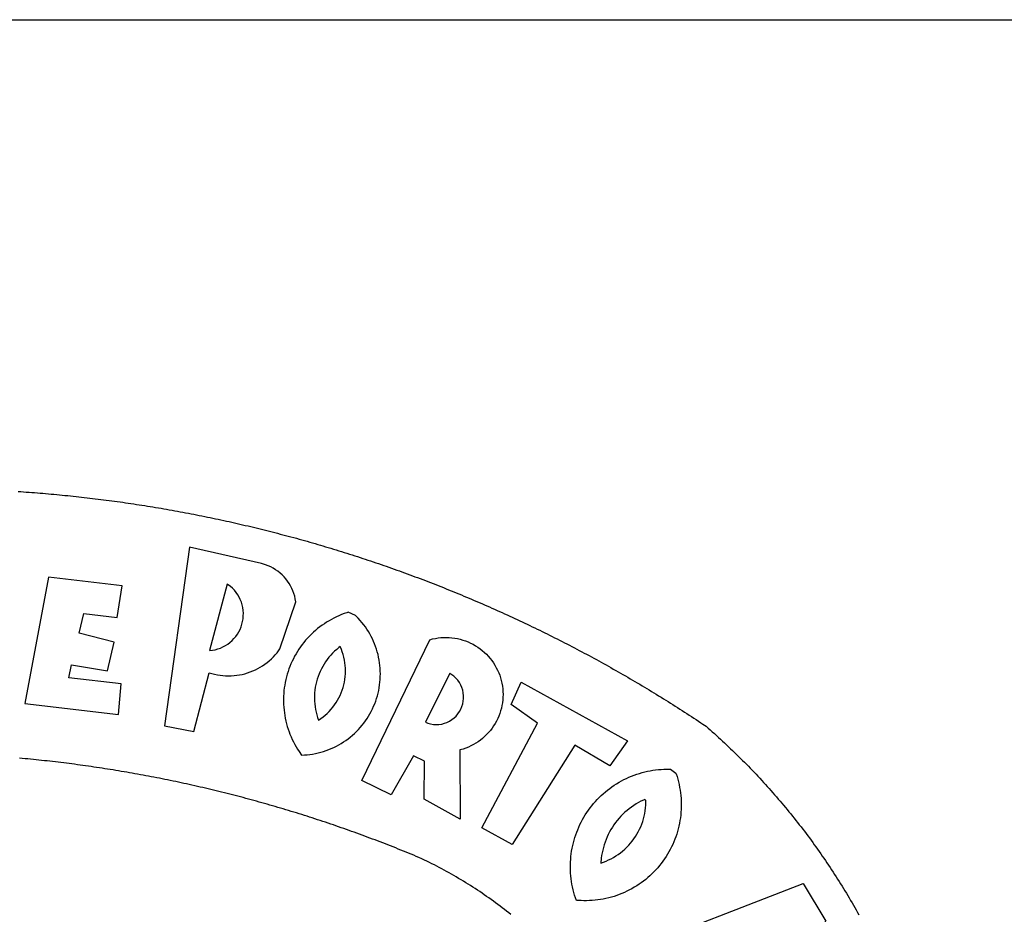
# Model space of a CAD drawing. Extents: x 187442 to 188442, y 1679243 to 1679811.
# Drawn here: x 188304 to 188310, y 1679308 to 1679313 of the extents above; entities that cross this region are included whole.
import ezdxf

# ---------------------------------------------------------------- set-up
doc = ezdxf.new("R2010")
doc.units = 0
doc.header["$LTSCALE"] = 10
doc.header["$MEASUREMENT"] = 0
for name, color, linetype in [('BRAZAO', 7, 'CONTINUOUS'), ('T-TEXTG', 1, 'CONTINUOUS'), ('T-TEXTP', 7, 'CONTINUOUS')]:
    doc.layers.add(name, color=color, linetype=linetype)

# ---------------------------------------------------------------- blocks, each defined once
blk = doc.blocks.new('Logo_Prefeitura')
at = {"layer": 'BRAZAO'}
for points in [[(241.75, 894.25), (243.29, 894.14), (244.84, 894.04), (246.38, 893.93), (247.93, 893.81), (249.47, 893.7), (251.02, 893.58), (252.57, 893.46), (254.11, 893.33), (255.65, 893.21), (257.2, 893.07), (258.74, 892.94), (260.29, 892.8), (261.83, 892.66), (263.37, 892.52), (264.92, 892.37), (266.46, 892.23), (268, 892.07), (269.54, 891.92), (271.09, 891.76), (272.63, 891.6), (274.17, 891.43), (275.71, 891.27), (277.25, 891.09), (278.79, 890.92), (280.33, 890.74), (281.87, 890.56), (283.41, 890.38), (284.95, 890.2), (286.48, 890.01), (288.02, 889.82), (289.56, 889.62), (291.1, 889.42), (292.63, 889.22), (294.17, 889.02), (295.7, 888.81), (297.24, 888.6), (298.78, 888.39), (300.31, 888.17), (301.84, 887.95), (303.38, 887.73), (304.91, 887.5), (306.44, 887.27), (307.98, 887.04), (309.51, 886.81), (311.04, 886.57), (312.57, 886.33), (314.1, 886.08), (315.63, 885.84), (317.16, 885.59), (318.69, 885.34), (320.22, 885.08), (321.75, 884.82), (323.27, 884.56), (324.8, 884.29), (326.33, 884.02), (327.85, 883.75), (329.38, 883.48), (330.9, 883.2), (332.43, 882.92), (333.95, 882.64), (335.47, 882.35), (337, 882.06), (338.52, 881.77), (340.04, 881.48), (341.56, 881.18), (343.08, 880.88), (344.6, 880.57), (346.12, 880.26), (347.64, 879.95), (349.16, 879.64), (350.67, 879.32), (352.19, 879), (353.71, 878.68), (355.22, 878.36), (356.73, 878.03), (358.25, 877.7), (359.76, 877.36), (361.27, 877.03), (362.79, 876.69), (364.3, 876.34), (365.81, 876), (367.32, 875.65), (368.83, 875.29), (370.34, 874.94), (371.84, 874.58), (373.35, 874.22), (374.86, 873.85), (376.36, 873.49), (377.87, 873.12), (379.37, 872.74), (380.88, 872.37), (382.38, 871.99), (383.88, 871.6), (385.38, 871.22), (386.88, 870.83), (388.38, 870.44), (389.88, 870.05), (391.38, 869.65), (392.87, 869.25), (394.37, 868.85), (395.87, 868.44), (397.36, 868.03), (398.86, 867.62), (400.35, 867.2), (401.84, 866.79), (403.33, 866.36), (404.82, 865.94), (406.31, 865.51), (407.8, 865.08), (409.29, 864.65), (410.78, 864.21), (412.26, 863.78), (413.75, 863.33), (415.23, 862.89), (416.72, 862.44), (418.2, 861.99), (419.68, 861.54), (421.16, 861.08), (422.64, 860.62), (424.12, 860.16), (425.6, 859.7), (427.08, 859.23), (428.56, 858.76), (430.03, 858.28), (431.51, 857.81), (432.98, 857.33), (434.45, 856.84), (435.92, 856.36), (437.39, 855.87), (438.86, 855.38), (440.33, 854.88), (441.8, 854.39), (443.27, 853.89), (444.73, 853.38), (446.2, 852.88), (447.66, 852.37), (449.13, 851.86), (450.59, 851.34), (452.05, 850.82), (453.51, 850.3), (454.97, 849.78), (456.42, 849.25), (457.88, 848.72), (459.34, 848.19), (460.79, 847.66), (462.24, 847.12), (463.7, 846.58), (465.15, 846.03), (466.6, 845.49), (468.05, 844.94), (469.5, 844.39), (470.94, 843.83), (472.39, 843.27), (473.83, 842.71), (475.28, 842.15), (476.72, 841.58), (478.16, 841.01), (479.6, 840.44), (481.04, 839.86), (482.48, 839.29), (483.91, 838.7), (485.35, 838.12), (486.78, 837.53), (488.22, 836.94), (489.65, 836.35), (491.08, 835.76), (492.51, 835.16), (493.94, 834.56), (495.37, 833.96), (496.79, 833.35), (498.22, 832.74), (499.64, 832.13), (501.06, 831.51), (502.49, 830.89), (503.91, 830.27), (505.32, 829.65), (506.74, 829.02), (508.16, 828.39), (509.57, 827.76), (510.99, 827.13), (512.4, 826.49), (513.81, 825.85), (515.22, 825.21), (516.63, 824.56), (518.04, 823.91), (519.44, 823.26), (520.85, 822.61), (522.25, 821.95), (523.65, 821.29), (525.06, 820.63), (526.46, 819.96), (527.85, 819.29), (529.25, 818.62), (530.65, 817.95), (532.04, 817.27), (533.43, 816.59), (534.82, 815.91), (536.22, 815.23), (537.6, 814.54), (538.99, 813.85), (540.38, 813.16), (541.76, 812.46), (543.15, 811.76), (544.53, 811.06), (545.91, 810.35), (547.29, 809.65), (548.67, 808.94), (550.04, 808.23), (551.42, 807.51), (552.79, 806.79), (554.16, 806.07), (555.53, 805.35), (556.9, 804.62), (558.27, 803.9), (559.64, 803.17), (561, 802.43), (562.37, 801.69), (563.73, 800.96), (565.09, 800.21), (566.45, 799.47), (567.8, 798.72), (569.16, 797.97), (570.52, 797.22), (571.87, 796.46), (573.22, 795.7), (574.57, 794.94), (575.92, 794.18), (577.27, 793.41), (578.61, 792.64), (579.96, 791.87), (581.3, 791.1), (582.64, 790.32), (583.98, 789.54), (585.32, 788.76), (586.65, 787.97), (587.99, 787.19), (589.32, 786.4), (590.65, 785.6), (591.98, 784.81), (593.31, 784.01), (594.64, 783.21), (595.96, 782.4), (597.29, 781.6), (598.61, 780.79), (599.93, 779.98), (601.25, 779.17), (602.57, 778.35), (603.88, 777.53), (605.2, 776.71), (606.51, 775.88), (607.82, 775.06), (609.13, 774.23), (610.43, 773.39), (611.74, 772.56), (613.04, 771.72), (614.35, 770.88), (615.65, 770.04), (616.95, 769.19), (618.24, 768.35), (619.54, 767.5), (620.83, 766.64), (622.13, 765.79), (623.42, 764.93), (624.71, 764.07), (626.44, 762.9), (627.61, 761.88), (628.78, 760.86), (629.94, 759.83), (631.09, 758.8), (632.24, 757.76), (633.39, 756.72), (634.53, 755.67), (635.67, 754.62), (636.8, 753.57), (637.94, 752.51), (639.06, 751.44), (640.18, 750.37), (641.3, 749.3), (642.42, 748.22), (643.52, 747.14), (644.63, 746.05), (645.73, 744.96), (646.83, 743.87), (647.92, 742.77), (649.01, 741.66), (650.09, 740.55), (651.17, 739.44), (652.24, 738.32), (653.31, 737.2), (654.38, 736.08), (655.44, 734.95), (656.5, 733.82), (657.55, 732.68), (658.6, 731.54), (659.64, 730.39), (660.68, 729.24), (661.71, 728.08), (662.74, 726.93), (663.77, 725.76), (664.79, 724.6), (665.81, 723.43), (666.82, 722.25), (667.82, 721.07), (668.83, 719.89), (669.82, 718.71), (670.81, 717.51), (671.8, 716.32), (672.78, 715.12), (673.76, 713.92), (674.74, 712.71), (675.71, 711.5), (676.67, 710.29), (677.63, 709.07), (678.58, 707.85), (679.53, 706.63), (680.48, 705.4), (681.42, 704.17), (682.35, 702.93), (683.28, 701.69), (684.21, 700.45), (685.13, 699.2), (686.04, 697.95), (686.95, 696.69), (687.86, 695.44), (688.76, 694.18), (689.65, 692.91), (690.54, 691.64), (691.43, 690.37), (692.31, 689.09), (693.18, 687.81), (694.05, 686.53), (694.92, 685.25), (695.78, 683.96), (696.63, 682.66), (697.48, 681.37), (698.33, 680.07), (699.17, 678.77), (700, 677.46), (700.83, 676.15), (701.66, 674.84), (702.47, 673.52), (703.29, 672.2), (704.1, 670.88), (704.9, 669.55), (705.7, 668.23), (706.49, 666.89), (707.28, 665.56), (708.06, 664.22), (708.83, 662.88), (709.61, 661.54), (710.37, 660.19), (711.13, 658.84), (711.89, 657.49)], [(337.58, 863.17), (323.62, 763.12), (339.97, 759.98), (348.69, 792.83), (348.69, 792.83), (350.18, 792.38), (351.69, 792), (353.21, 791.68), (354.75, 791.44), (356.29, 791.26), (357.84, 791.15), (359.4, 791.12), (360.95, 791.15), (362.51, 791.25), (364.05, 791.42), (365.59, 791.66), (367.11, 791.96), (368.62, 792.34), (370.12, 792.78), (371.59, 793.29), (373.03, 793.86), (374.45, 794.5), (375.84, 795.2), (377.2, 795.96), (378.52, 796.78), (379.8, 797.66), (381.04, 798.6), (382.24, 799.59), (383.4, 800.63), (384.5, 801.73), (385.56, 802.87), (386.56, 804.05), (388.16, 806.2), (397.03, 832.6), (396.77, 834.14), (396.43, 835.65), (395.99, 837.15), (395.46, 838.61), (394.84, 840.04), (394.14, 841.42), (393.35, 842.76), (392.48, 844.05), (391.53, 845.29), (390.51, 846.46), (389.42, 847.57), (388.26, 848.61), (387.04, 849.58), (385.77, 850.47), (384.44, 851.28), (383.07, 852), (381.65, 852.65), (380.2, 853.2), (377.83, 853.89), (337.58, 863.17)], [(300.01, 841.46), (258.82, 846.34), (258.82, 846.34), (245.59, 775.68), (297.96, 769.55), (299.47, 786.66), (270.2, 789.94), (271.56, 797.29), (271.56, 797.29), (291.81, 793.85), (295.57, 810.05), (275.92, 814.99), (278.62, 825.95), (278.62, 825.95), (297.23, 823.7), (300.01, 841.46)], [(358.74, 842.47), (348.84, 805.28), (350.39, 805.45), (351.92, 805.74), (353.42, 806.15), (354.89, 806.67), (356.31, 807.3), (357.68, 808.03), (358.99, 808.87), (360.23, 809.81), (361.4, 810.83), (362.48, 811.95), (363.48, 813.14), (364.38, 814.41), (365.19, 815.74), (365.89, 817.13), (366.48, 818.56), (366.96, 820.04), (367.33, 821.56), (367.58, 823.09), (367.71, 824.64), (367.73, 826.19), (367.62, 827.75), (367.4, 829.29), (367.06, 830.8), (366.61, 832.29), (366.04, 833.74), (365.36, 835.14), (364.58, 836.49), (363.7, 837.77), (362.73, 838.98), (361.66, 840.11), (360.52, 841.16), (358.74, 842.47)], [(426.39, 826.67), (425.55, 826.41), (424.08, 825.9), (422.62, 825.35), (421.19, 824.75), (419.77, 824.11), (418.37, 823.42), (417, 822.7), (415.64, 821.93), (414.31, 821.13), (413.01, 820.28), (411.73, 819.39), (410.48, 818.47), (409.25, 817.51), (408.06, 816.51), (406.9, 815.48), (405.77, 814.41), (404.67, 813.31), (403.6, 812.17), (402.57, 811.01), (401.58, 809.81), (400.62, 808.59), (399.7, 807.33), (398.82, 806.05), (397.98, 804.74), (397.17, 803.41), (396.41, 802.06), (395.69, 800.68), (395.01, 799.28), (394.37, 797.86), (393.78, 796.42), (393.23, 794.97), (392.72, 793.49), (392.26, 792.01), (391.85, 790.51), (391.47, 789), (391.15, 787.48), (390.87, 785.95), (390.64, 784.41), (390.45, 782.87), (390.31, 781.32), (390.22, 779.76), (390.18, 778.21), (390.18, 776.65), (390.23, 775.1), (390.32, 773.54), (390.46, 772), (390.65, 770.45), (390.89, 768.91), (391.17, 767.38), (391.5, 765.86), (391.87, 764.35), (392.29, 762.86), (392.75, 761.37), (393.26, 759.9), (393.81, 758.45), (394.41, 757.01), (395.05, 755.59), (395.73, 754.19), (396.46, 752.82), (397.22, 751.46), (398.03, 750.13), (398.87, 748.83), (400.3, 746.8), (401.85, 746.88), (403.4, 747), (404.95, 747.18), (406.48, 747.41), (408.01, 747.7), (409.53, 748.04), (411.04, 748.42), (412.53, 748.87), (414.01, 749.36), (415.46, 749.9), (416.9, 750.49), (418.32, 751.13), (419.72, 751.82), (421.09, 752.55), (422.43, 753.33), (423.75, 754.16), (425.04, 755.03), (426.29, 755.95), (427.52, 756.91), (428.71, 757.91), (429.87, 758.95), (430.99, 760.03), (432.07, 761.14), (433.12, 762.3), (434.12, 763.48), (435.08, 764.71), (436, 765.96), (436.88, 767.25), (437.71, 768.56), (438.5, 769.9), (439.24, 771.27), (439.93, 772.66), (440.57, 774.08), (441.17, 775.52), (441.72, 776.97), (442.21, 778.45), (442.66, 779.94), (443.05, 781.44), (443.39, 782.96), (443.68, 784.49), (443.92, 786.03), (444.1, 787.57), (444.24, 789.12), (444.31, 790.67), (444.34, 792.23), (444.31, 793.79), (444.23, 795.34), (444.09, 796.89), (443.91, 798.43), (443.66, 799.97), (443.37, 801.5), (443.03, 803.01), (442.63, 804.52), (442.18, 806.01), (441.68, 807.48), (441.13, 808.94), (440.53, 810.37), (439.88, 811.79), (439.19, 813.18), (438.45, 814.54), (437.66, 815.88), (436.82, 817.2), (435.94, 818.48), (435.02, 819.73), (434.05, 820.95), (433.05, 822.14), (432, 823.29), (430.49, 824.82), (426.39, 826.67)], [(434.04, 732.55), (472.05, 811.34), (473.56, 811.74), (475.08, 812.06), (476.61, 812.31), (478.16, 812.48), (479.71, 812.58), (481.27, 812.6), (481.27, 812.6), (482.82, 812.55), (484.37, 812.42), (485.91, 812.22), (487.44, 811.94), (488.96, 811.59), (490.46, 811.16), (491.93, 810.67), (493.38, 810.09), (494.79, 809.46), (496.18, 808.75), (497.53, 807.97), (498.84, 807.14), (500.11, 806.23), (501.33, 805.27), (502.5, 804.25), (503.63, 803.18), (504.69, 802.05), (505.71, 800.86), (506.66, 799.64), (507.56, 798.36), (508.39, 797.05), (509.15, 795.69), (509.85, 794.3), (510.48, 792.88), (511.04, 791.43), (511.53, 789.95), (511.94, 788.45), (512.29, 786.94), (512.55, 785.4), (512.75, 783.86), (512.87, 782.31), (512.91, 780.75), (512.88, 779.2), (512.77, 777.65), (512.58, 776.1), (512.32, 774.57), (511.99, 773.05), (511.58, 771.55), (511.1, 770.07), (510.55, 768.62), (509.93, 767.19), (509.24, 765.79), (508.48, 764.44), (507.66, 763.12), (506.78, 761.84), (505.83, 760.6), (504.82, 759.41), (503.76, 758.28), (502.64, 757.2), (501.48, 756.17), (500.26, 755.2), (499, 754.29), (497.69, 753.44), (496.35, 752.66), (494.97, 751.95), (493.55, 751.3), (492.11, 750.72), (490.64, 750.21), (488.84, 749.7), (488.97, 711), (468.87, 722.09), (469.03, 743.39), (462.87, 746.38), (462.87, 746.38), (450.41, 724.63), (434.04, 732.55)], [(421.84, 807.46), (421.13, 806.93), (419.93, 805.95), (418.77, 804.91), (417.66, 803.82), (416.6, 802.68), (415.59, 801.5), (414.62, 800.28), (413.72, 799.02), (412.87, 797.71), (412.08, 796.38), (411.34, 795), (410.67, 793.6), (410.06, 792.17), (409.51, 790.72), (409.02, 789.24), (408.6, 787.74), (408.25, 786.23), (407.96, 784.7), (407.74, 783.16), (407.59, 781.61), (407.5, 780.06), (407.48, 778.5), (407.53, 776.95), (407.65, 775.39), (407.83, 773.85), (408.08, 772.31), (408.4, 770.79), (408.79, 769.29), (409.24, 767.8), (409.76, 766.31), (411.04, 767.18), (412.29, 768.11), (413.49, 769.1), (414.64, 770.15), (415.74, 771.25), (416.79, 772.4), (417.78, 773.6), (418.71, 774.85), (419.58, 776.13), (420.39, 777.46), (421.14, 778.83), (421.82, 780.22), (422.44, 781.65), (422.98, 783.11), (423.46, 784.59), (423.87, 786.09), (424.2, 787.61), (424.46, 789.14), (424.65, 790.69), (424.77, 792.24), (424.81, 793.79), (424.78, 795.35), (424.67, 796.9), (424.5, 798.45), (424.24, 799.98), (423.92, 801.5), (423.52, 803.01), (423.06, 804.49), (422.52, 805.95), (421.84, 807.46)], [(483.2, 792.53), (469.48, 765.14), (470.94, 764.6), (472.45, 764.2), (473.98, 763.96), (475.53, 763.88), (477.09, 763.96), (478.63, 764.19), (480.13, 764.58), (481.59, 765.12), (482.99, 765.81), (484.31, 766.63), (485.54, 767.58), (486.66, 768.65), (487.67, 769.83), (488.56, 771.11), (489.32, 772.47), (489.93, 773.9), (490.39, 775.38), (490.7, 776.91), (490.86, 778.46), (490.85, 780.01), (490.69, 781.56), (490.38, 783.08), (489.91, 784.56), (489.29, 785.99), (488.53, 787.35), (487.64, 788.62), (486.62, 789.8), (485.49, 790.86), (483.75, 792.14), (483.2, 792.53)], [(501.12, 706.11), (532.21, 764.57), (517.51, 775.06), (523.07, 787.51), (523.07, 787.51), (582.48, 754.69), (572.57, 740.89), (553.07, 752.43), (553.07, 752.43), (518.08, 696.76), (501.12, 706.11)], [(517.37, 657.58), (516.15, 658.55), (514.94, 659.51), (513.72, 660.46), (512.49, 661.41), (511.25, 662.34), (510.01, 663.27), (508.77, 664.2), (507.52, 665.11), (506.26, 666.02), (505, 666.92), (503.73, 667.81), (502.46, 668.69), (501.18, 669.56), (499.89, 670.43), (498.6, 671.29), (497.31, 672.14), (496.01, 672.99), (494.7, 673.82), (493.39, 674.65), (492.07, 675.46), (490.75, 676.28), (489.43, 677.08), (488.1, 677.87), (486.76, 678.66), (485.42, 679.43), (484.07, 680.2), (482.72, 680.96), (481.37, 681.72), (480.01, 682.46), (478.64, 683.19), (477.27, 683.92), (475.9, 684.64), (474.52, 685.35), (473.14, 686.05), (471.75, 686.74), (470.36, 687.42), (468.97, 688.1), (467.57, 688.76), (465.84, 689.57), (464.41, 690.17), (462.98, 690.77), (461.55, 691.36), (460.11, 691.95), (458.68, 692.53), (457.24, 693.11), (455.8, 693.69), (454.37, 694.27), (452.93, 694.85), (451.48, 695.42), (450.04, 695.98), (448.6, 696.55), (447.16, 697.11), (445.71, 697.67), (444.26, 698.23), (442.82, 698.78), (441.37, 699.33), (439.92, 699.88), (438.47, 700.42), (437.01, 700.96), (435.56, 701.5), (434.11, 702.04), (432.65, 702.57), (431.19, 703.1), (429.74, 703.62), (428.28, 704.15), (426.82, 704.67), (425.36, 705.19), (423.89, 705.7), (422.43, 706.21), (420.97, 706.72), (419.5, 707.23), (418.04, 707.73), (416.57, 708.23), (415.1, 708.72), (413.63, 709.22), (412.16, 709.71), (410.69, 710.19), (409.22, 710.68), (407.74, 711.16), (406.27, 711.64), (404.79, 712.11), (403.32, 712.58), (401.84, 713.05), (400.36, 713.52), (398.88, 713.98), (397.4, 714.44), (395.92, 714.9), (394.44, 715.35), (392.96, 715.8), (391.47, 716.25), (389.99, 716.7), (388.5, 717.14), (387.02, 717.58), (385.53, 718.01), (384.04, 718.44), (382.55, 718.87), (381.06, 719.3), (379.57, 719.72), (378.08, 720.14), (376.59, 720.56), (375.09, 720.97), (373.6, 721.38), (372.1, 721.79), (370.61, 722.2), (369.11, 722.6), (367.61, 723), (366.11, 723.39), (364.61, 723.79), (363.11, 724.18), (361.61, 724.56), (360.11, 724.94), (358.61, 725.33), (357.11, 725.7), (355.6, 726.08), (354.1, 726.45), (352.59, 726.81), (351.09, 727.18), (349.58, 727.54), (348.07, 727.9), (346.56, 728.25), (345.05, 728.61), (343.54, 728.96), (342.03, 729.3), (340.52, 729.64), (339.01, 729.98), (337.5, 730.32), (335.98, 730.65), (334.47, 730.99), (332.95, 731.31), (331.44, 731.64), (329.92, 731.96), (328.4, 732.28), (326.89, 732.59), (325.37, 732.9), (323.85, 733.21), (322.33, 733.52), (320.81, 733.82), (319.29, 734.12), (317.77, 734.41), (316.25, 734.71), (314.72, 735), (313.2, 735.28), (311.68, 735.57), (310.15, 735.85), (308.63, 736.13), (307.1, 736.4), (305.58, 736.67), (304.05, 736.94), (302.52, 737.2), (301, 737.47), (299.47, 737.72), (297.94, 737.98), (296.41, 738.23), (294.88, 738.48), (293.35, 738.73), (291.82, 738.97), (290.29, 739.21), (288.76, 739.44), (287.22, 739.68), (285.69, 739.91), (284.16, 740.14), (282.62, 740.36), (281.09, 740.58), (279.56, 740.8), (278.02, 741.01), (276.49, 741.22), (274.95, 741.43), (273.41, 741.64), (271.88, 741.84), (270.34, 742.04), (268.8, 742.23), (267.27, 742.42), (265.73, 742.61), (264.19, 742.8), (262.65, 742.98), (261.11, 743.16), (259.57, 743.34), (258.03, 743.51), (256.49, 743.68), (254.95, 743.85), (253.41, 744.01), (251.87, 744.17), (250.32, 744.33), (248.78, 744.49), (247.24, 744.64), (245.7, 744.78), (244.15, 744.93), (242.61, 745.07)], [(609.55, 736.73), (609.71, 736.29), (610.19, 734.81), (610.63, 733.32), (611.02, 731.81), (611.37, 730.3), (611.67, 728.77), (611.94, 727.24), (612.15, 725.7), (612.32, 724.15), (612.45, 722.6), (612.53, 721.05), (612.57, 719.49), (612.56, 717.94), (612.51, 716.38), (612.41, 714.83), (612.26, 713.28), (612.08, 711.74), (611.84, 710.2), (611.56, 708.67), (611.24, 707.14), (610.88, 705.63), (610.47, 704.13), (610.01, 702.64), (609.52, 701.17), (608.98, 699.71), (608.4, 698.27), (607.78, 696.84), (607.11, 695.43), (606.41, 694.05), (605.67, 692.68), (604.89, 691.34), (604.06, 690.02), (603.2, 688.72), (602.31, 687.45), (601.37, 686.2), (600.41, 684.98), (599.4, 683.8), (598.37, 682.64), (597.29, 681.51), (596.19, 680.41), (595.06, 679.35), (593.89, 678.32), (592.7, 677.32), (591.47, 676.36), (590.22, 675.43), (588.95, 674.54), (587.65, 673.69), (586.32, 672.88), (584.97, 672.1), (583.6, 671.37), (582.21, 670.67), (580.8, 670.01), (579.37, 669.4), (577.92, 668.83), (576.46, 668.3), (574.98, 667.81), (573.49, 667.37), (571.99, 666.97), (570.48, 666.61), (568.95, 666.3), (567.42, 666.03), (565.88, 665.8), (564.34, 665.62), (562.79, 665.49), (561.23, 665.4), (559.68, 665.35), (558.12, 665.35), (556.57, 665.4), (553.93, 665.58), (553.42, 667.05), (552.95, 668.53), (552.51, 670.02), (552.13, 671.53), (551.78, 673.05), (551.48, 674.57), (551.22, 676.11), (551.01, 677.65), (550.84, 679.19), (550.71, 680.74), (550.63, 682.3), (550.59, 683.85), (550.6, 685.41), (550.65, 686.96), (550.74, 688.52), (550.88, 690.06), (551.06, 691.61), (551.29, 693.15), (551.56, 694.68), (551.88, 696.2), (552.24, 697.72), (552.64, 699.22), (553.08, 700.71), (553.57, 702.19), (554.1, 703.65), (554.66, 705.1), (555.28, 706.53), (555.93, 707.94), (556.62, 709.34), (557.35, 710.71), (558.12, 712.06), (558.92, 713.39), (559.77, 714.7), (560.65, 715.98), (561.57, 717.24), (562.52, 718.46), (563.51, 719.66), (564.53, 720.84), (565.59, 721.98), (566.68, 723.09), (567.8, 724.18), (568.94, 725.22), (570.12, 726.24), (571.33, 727.22), (572.56, 728.17), (573.82, 729.08), (575.11, 729.95), (576.42, 730.79), (577.76, 731.59), (579.11, 732.35), (580.49, 733.08), (581.89, 733.76), (583.3, 734.4), (584.74, 735.01), (586.19, 735.57), (587.65, 736.09), (589.13, 736.56), (590.63, 737), (592.13, 737.39), (593.65, 737.74), (595.17, 738.05), (596.71, 738.31), (598.25, 738.53), (599.79, 738.71), (601.34, 738.84), (602.9, 738.92), (604.45, 738.97), (604.45, 738.97), (606.49, 738.95), (609.55, 736.73)], [(592.16, 722.01), (591.4, 721.67), (590, 720.99), (588.63, 720.25), (587.29, 719.47), (585.98, 718.63), (584.7, 717.75), (583.45, 716.82), (582.24, 715.84), (581.07, 714.82), (579.94, 713.75), (578.84, 712.64), (577.8, 711.49), (576.79, 710.3), (575.83, 709.08), (574.92, 707.82), (574.06, 706.53), (573.24, 705.2), (572.48, 703.85), (571.77, 702.46), (571.11, 701.05), (570.5, 699.62), (569.95, 698.17), (569.45, 696.69), (569.01, 695.2), (568.63, 693.69), (568.3, 692.17), (568.03, 690.64), (567.82, 689.1), (567.6, 686.44), (569.07, 686.94), (570.52, 687.51), (571.94, 688.14), (573.33, 688.83), (574.7, 689.58), (576.03, 690.39), (577.32, 691.25), (578.58, 692.17), (579.79, 693.14), (580.96, 694.16), (582.09, 695.23), (583.17, 696.35), (584.2, 697.52), (585.18, 698.72), (586.11, 699.97), (586.99, 701.26), (587.8, 702.58), (588.56, 703.94), (589.27, 705.33), (589.91, 706.75), (590.49, 708.19), (591.01, 709.65), (591.46, 711.14), (591.85, 712.65), (592.18, 714.17), (592.44, 715.7), (592.63, 717.25), (592.76, 718.8), (592.82, 721.4), (592.16, 722.01)], [(581.69, 636.53), (680.75, 674.94), (680.75, 674.94), (693.49, 653.95), (619.03, 575.76), (604.18, 597.95), (611.99, 606.81), (600.59, 626), (600.59, 626), (590.08, 622.1), (581.69, 636.53)]]:
    blk.add_lwpolyline(points, dxfattribs=at)
blk = doc.blocks.new('A$C4E5B4584')
at = {"layer": 'T-TEXTP'}
blk.add_line((239.5811, 69.2749), (404, 69.2749), dxfattribs=at)
at = {"layer": 'BRAZAO', "xscale": 0.009945506928488612, "yscale": 0.009945506928488612, "zscale": 0.00994550699641468}
blk.add_blockref('Logo_Prefeitura', (279.775, 57.7573), dxfattribs=at)

msp = doc.modelspace()

# ---------------------------------------------------------------- block references
at = {"layer": 'T-TEXTG'}
msp.add_blockref('A$C4E5B4584', (188021.9477, 1679243.3977), dxfattribs=at)

doc.saveas('drawing.dxf')
